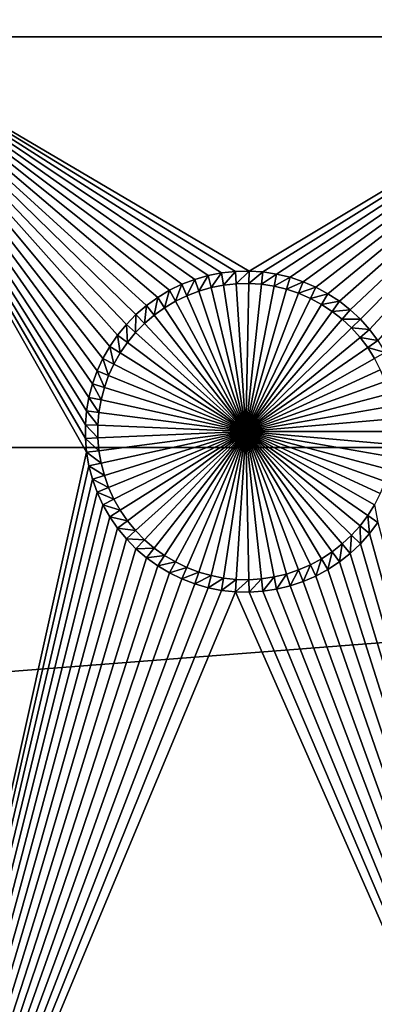
# Model space of a CAD drawing. Extents: x -150 to 150, y -120 to 120.
# Drawn here: x 86 to 92, y -101 to -82 of the extents above; entities that cross this region are included whole.
import ezdxf

# ---------------------------------------------------------------- set-up
doc = ezdxf.new("R2010")
doc.units = 0
doc.header["$MEASUREMENT"] = 0
for name, color, linetype in [('L2', 7, 'Continuous'), ('L3', 7, 'Continuous'), ('L6', 7, 'Continuous')]:
    doc.layers.add(name, color=color, linetype=linetype)

msp = doc.modelspace()

# ---------------------------------------------------------------- linework, layer by layer
at = {"layer": 'L2', "color": 250}
for points in [[(135.1, 117.5987, -144.99), (135.1, -117.5987, -144.99), (-135.1, 117.5987, -144.99)], [(-135.1, 117.5987, -144.99), (135.1, -117.5987, -144.99), (-135.1, -117.5987, -144.99)], [(146.9967, -85.62778, -142.9783), (74.1797, -37.36077, -137.69), (73.95162, -37.88071, -137.69)], [(146.9971, -81.85056, -142.9779), (74.1797, -37.36077, -137.69), (146.9967, -85.62778, -142.9783)], [(146.9962, -89.40431, -142.9786), (73.95162, -37.88071, -137.69), (73.77988, -38.27218, -137.69)], [(146.9967, -85.62778, -142.9783), (73.95162, -37.88071, -137.69), (146.9962, -89.40431, -142.9786)], [(73.77988, -38.27218, -137.69), (73.30582, -39.14736, -137.69), (146.9962, -89.40431, -142.9786)], [(146.9962, -89.40431, -142.9786), (73.30582, -39.14736, -137.69), (73.16767, -39.35857, -137.69)], [(146.996, -91.94366, -142.9789), (73.16767, -39.35857, -137.69), (72.76133, -39.97977, -137.69)], [(146.9962, -89.40431, -142.9786), (73.16767, -39.35857, -137.69), (146.996, -91.94366, -142.9789)], [(146.9956, -93.18138, -142.9791), (72.76133, -39.97977, -137.69), (72.18775, -40.71572, -137.69)], [(146.996, -91.94366, -142.9789), (72.76133, -39.97977, -137.69), (146.9956, -93.18138, -142.9791)], [(72.15132, -40.76246, -137.69), (71.47877, -41.49187, -137.69), (146.9947, -96.96056, -142.9799)], [(146.9947, -96.96056, -142.9799), (72.18775, -40.71572, -137.69), (72.15132, -40.76246, -137.69)], [(146.9956, -93.18138, -142.9791), (72.18775, -40.71572, -137.69), (146.9947, -96.96056, -142.9799)], [(146.9947, -96.96056, -142.9799), (71.47877, -41.49187, -137.69), (71.01799, -41.91511, -137.69)], [(146.9938, -100.7388, -142.9807), (71.01799, -41.91511, -137.69), (70.74467, -42.16617, -137.69)], [(146.9947, -96.96056, -142.9799), (71.01799, -41.91511, -137.69), (146.9938, -100.7388, -142.9807)], [(70.74467, -42.16617, -137.69), (69.95828, -42.77647, -137.69), (146.9938, -100.7388, -142.9807)], [(146.9938, -100.7388, -142.9807), (69.95828, -42.77647, -137.69), (69.69789, -42.94605, -137.69)], [(146.9938, -100.7388, -142.9807), (69.69789, -42.94605, -137.69), (107.9483, -74.40398, -140.3577)], [(146.3301, -108.9846, -142.9905), (66.47986, -44.47373, -137.69), (65.95161, -44.63134, -137.69)], [(146.3818, -108.8129, -142.9902), (66.90394, -44.34721, -137.69), (66.47986, -44.47373, -137.69)], [(146.3818, -108.8129, -142.9902), (66.47986, -44.47373, -137.69), (146.3301, -108.9846, -142.9905)], [(107.3295, -75.84117, -140.3577), (66.90394, -44.34721, -137.69), (146.3818, -108.8129, -142.9902)], [(64.97908, -44.83567, -137.69), (145.5929, -110.6535, -142.9923), (65.69337, -44.68559, -137.69)], [(65.69337, -44.68559, -137.69), (145.666, -110.5111, -142.9922), (65.95161, -44.63134, -137.69)], [(65.69337, -44.68559, -137.69), (145.5929, -110.6535, -142.9923), (145.666, -110.5111, -142.9922)], [(145.924, -109.9924, -142.9917), (146.2065, -109.3084, -142.9909), (65.95161, -44.63134, -137.69)], [(146.3301, -108.9846, -142.9905), (65.95161, -44.63134, -137.69), (146.2665, -109.1631, -142.9907)], [(146.2665, -109.1631, -142.9907), (65.95161, -44.63134, -137.69), (146.2065, -109.3084, -142.9909)], [(65.95161, -44.63134, -137.69), (145.666, -110.5111, -142.9922), (145.8901, -110.0747, -142.9918)], [(65.95161, -44.63134, -137.69), (145.8901, -110.0747, -142.9918), (145.924, -109.9924, -142.9917)], [(64.08531, -44.9473, -137.69), (144.6469, -112.1535, -142.9932), (64.89445, -44.84624, -137.69)], [(64.89445, -44.84624, -137.69), (144.7047, -112.0752, -142.9932), (64.97908, -44.83567, -137.69)], [(64.89445, -44.84624, -137.69), (144.6469, -112.1535, -142.9932), (144.7047, -112.0752, -142.9932)], [(145.07, -111.548, -142.9929), (145.2267, -111.2955, -142.9928), (64.97908, -44.83567, -137.69)], [(145.2267, -111.2955, -142.9928), (145.4388, -110.9535, -142.9926), (64.97908, -44.83567, -137.69)], [(64.97908, -44.83567, -137.69), (145.4388, -110.9535, -142.9926), (145.5929, -110.6535, -142.9923)], [(64.97908, -44.83567, -137.69), (144.7047, -112.0752, -142.9932), (144.9434, -111.7521, -142.9931)], [(64.97908, -44.83567, -137.69), (144.9434, -111.7521, -142.9931), (145.07, -111.548, -142.9929)], [(59.6614, -45, -137.69), (-134.3202, -116.998, -142.9772), (134.3202, -116.998, -142.9772)], [(60.49605, -45, -137.69), (59.6614, -45, -137.69), (134.3202, -116.998, -142.9772)], [(61.3307, -45, -137.69), (60.49605, -45, -137.69), (136.2692, -116.9264, -142.9826)], [(134.3202, -116.998, -142.9772), (134.7188, -116.9961, -142.9775), (60.49605, -45, -137.69)], [(60.49605, -45, -137.69), (134.7188, -116.9961, -142.9775), (135.1033, -116.9945, -142.9786)], [(60.49605, -45, -137.69), (135.1033, -116.9945, -142.9786), (135.4338, -116.9798, -142.9798)], [(135.4338, -116.9798, -142.9798), (136.072, -116.9515, -142.9821), (60.49605, -45, -137.69)], [(60.49605, -45, -137.69), (136.072, -116.9515, -142.9821), (136.1738, -116.9385, -142.9823)], [(60.49605, -45, -137.69), (136.1738, -116.9385, -142.9823), (136.2692, -116.9264, -142.9826)], [(136.2692, -116.9264, -142.9826), (136.9092, -116.845, -142.9845), (61.3307, -45, -137.69)], [(61.3307, -45, -137.69), (136.9092, -116.845, -142.9845), (137.0582, -116.8261, -142.9849)], [(61.3307, -45, -137.69), (137.0582, -116.8261, -142.9849), (137.6361, -116.7031, -142.9863)], [(137.6361, -116.7031, -142.9863), (138.0328, -116.6187, -142.9872), (61.3307, -45, -137.69)], [(61.3307, -45, -137.69), (138.0328, -116.6187, -142.9872), (138.1703, -116.5772, -142.9874)], [(61.3307, -45, -137.69), (138.1703, -116.5772, -142.9874), (62.16535, -45, -137.69)], [(139.0598, -116.3019, -142.9892), (139.7482, -116.0303, -142.9902), (62.16535, -45, -137.69)], [(139.0598, -116.3019, -142.9892), (62.16535, -45, -137.69), (138.9837, -116.3319, -142.989)], [(139.7482, -116.0303, -142.9902), (139.9001, -115.9703, -142.9905), (62.16535, -45, -137.69)], [(62.16535, -45, -137.69), (139.9001, -115.9703, -142.9905), (139.9673, -115.9372, -142.9906)], [(62.16535, -45, -137.69), (139.9673, -115.9372, -142.9906), (63, -45, -137.69)], [(62.16535, -45, -137.69), (138.1703, -116.5772, -142.9874), (138.3533, -116.522, -142.9878)], [(62.16535, -45, -137.69), (138.3533, -116.522, -142.9878), (138.9837, -116.3319, -142.989)], [(63, -45, -137.69), (141.6248, -115.029, -142.9924), (63.27143, -44.98875, -137.69)], [(141.0672, -115.3638, -142.9919), (141.6248, -115.029, -142.9924), (63, -45, -137.69)], [(141.0672, -115.3638, -142.9919), (63, -45, -137.69), (140.7794, -115.5366, -142.9916)], [(63, -45, -137.69), (139.9673, -115.9372, -142.9906), (140.417, -115.7154, -142.9911)], [(63, -45, -137.69), (140.417, -115.7154, -142.9911), (140.7794, -115.5366, -142.9916)], [(63.27143, -44.98875, -137.69), (142.1234, -114.6713, -142.9928), (63.99268, -44.95887, -137.69)], [(142.0302, -114.7408, -142.9927), (142.1234, -114.6713, -142.9928), (63.27143, -44.98875, -137.69)], [(63.27143, -44.98875, -137.69), (141.6248, -115.029, -142.9924), (141.8187, -114.8986, -142.9926)], [(63.27143, -44.98875, -137.69), (141.8187, -114.8986, -142.9926), (142.0302, -114.7408, -142.9927)], [(63.99268, -44.95887, -137.69), (142.1234, -114.6713, -142.9928), (64.08531, -44.9473, -137.69)], [(143.7044, -113.2913, -142.9934), (144.1915, -112.7351, -142.9934), (64.08531, -44.9473, -137.69)], [(144.1915, -112.7351, -142.9934), (144.3562, -112.5471, -142.9934), (64.08531, -44.9473, -137.69)], [(64.08531, -44.9473, -137.69), (144.3562, -112.5471, -142.9934), (144.6469, -112.1535, -142.9932)], [(142.6195, -114.2944, -142.9931), (143.1747, -113.8062, -142.9933), (64.08531, -44.9473, -137.69)], [(64.08531, -44.9473, -137.69), (142.1234, -114.6713, -142.9928), (142.5687, -114.3391, -142.9931)], [(64.08531, -44.9473, -137.69), (142.5687, -114.3391, -142.9931), (142.6195, -114.2944, -142.9931)], [(143.1747, -113.8062, -142.9933), (143.3023, -113.694, -142.9934), (64.08531, -44.9473, -137.69)], [(64.08531, -44.9473, -137.69), (143.3023, -113.694, -142.9934), (143.519, -113.4771, -142.9934)], [(64.08531, -44.9473, -137.69), (143.519, -113.4771, -142.9934), (143.7044, -113.2913, -142.9934)]]:
    msp.add_3dface(points, dxfattribs=at)
at = {"layer": 'L3', "color": 250}
for points in [[(-140.5, -90.3, -154.89), (140.5, -90.3, -154.89), (-120.3, 110.5, -154.89)], [(-120.3, 110.5, -154.89), (140.5, -90.3, -154.89), (140.5, 90.3, -154.89)], [(82.5, -67.5, -156.49), (86.95282, -74.86878, -156.49), (82.5, -82.5, -156.49)], [(82.5, -82.5, -156.49), (86.95282, -74.86878, -156.49), (86.95282, -75.13122, -156.49)], [(82.5, -82.5, -156.49), (86.95282, -75.13122, -156.49), (86.97538, -75.39268, -156.49)], [(86.97538, -75.39268, -156.49), (87.02034, -75.65124, -156.49), (82.5, -82.5, -156.49)], [(82.5, -82.5, -156.49), (87.02034, -75.65124, -156.49), (87.08735, -75.90497, -156.49)], [(82.5, -82.5, -156.49), (87.08735, -75.90497, -156.49), (87.17593, -76.15201, -156.49)], [(87.17593, -76.15201, -156.49), (87.28541, -76.39051, -156.49), (82.5, -82.5, -156.49)], [(82.5, -82.5, -156.49), (87.28541, -76.39051, -156.49), (87.415, -76.61872, -156.49)], [(82.5, -82.5, -156.49), (87.415, -76.61872, -156.49), (87.56372, -76.83495, -156.49)], [(87.56372, -76.83495, -156.49), (87.73048, -77.0376, -156.49), (82.5, -82.5, -156.49)], [(97.5, -82.5, -156.49), (92.35508, -76.93807, -156.49), (92.51297, -76.72844, -156.49)], [(82.5, -82.5, -156.49), (87.73048, -77.0376, -156.49), (87.91404, -77.22515, -156.49)], [(97.5, -82.5, -156.49), (92.17975, -77.13335, -156.49), (92.35508, -76.93807, -156.49)], [(87.91404, -77.22515, -156.49), (88.11305, -77.39623, -156.49), (82.5, -82.5, -156.49)], [(91.9883, -77.31283, -156.49), (92.17975, -77.13335, -156.49), (97.5, -82.5, -156.49)], [(82.5, -82.5, -156.49), (88.11305, -77.39623, -156.49), (88.32603, -77.54957, -156.49)], [(97.5, -82.5, -156.49), (91.78211, -77.4752, -156.49), (91.9883, -77.31283, -156.49)], [(82.5, -82.5, -156.49), (88.32603, -77.54957, -156.49), (88.5514, -77.68404, -156.49)], [(97.5, -82.5, -156.49), (91.56273, -77.61923, -156.49), (91.78211, -77.4752, -156.49)], [(88.5514, -77.68404, -156.49), (88.7875, -77.79863, -156.49), (82.5, -82.5, -156.49)], [(82.5, -82.5, -156.49), (88.7875, -77.79863, -156.49), (89.03257, -77.8925, -156.49)], [(91.09098, -77.8482, -156.49), (91.33179, -77.74387, -156.49), (97.5, -82.5, -156.49)], [(97.5, -82.5, -156.49), (91.33179, -77.74387, -156.49), (91.56273, -77.61923, -156.49)], [(82.5, -82.5, -156.49), (89.03257, -77.8925, -156.49), (89.2848, -77.96496, -156.49)], [(89.2848, -77.96496, -156.49), (89.54233, -78.01547, -156.49), (82.5, -82.5, -156.49)], [(97.5, -82.5, -156.49), (90.58698, -77.99298, -156.49), (90.8421, -77.93145, -156.49)], [(97.5, -82.5, -156.49), (90.8421, -77.93145, -156.49), (91.09098, -77.8482, -156.49)], [(82.5, -82.5, -156.49), (89.54233, -78.01547, -156.49), (89.80325, -78.04365, -156.49)], [(82.5, -82.5, -156.49), (89.80325, -78.04365, -156.49), (97.5, -82.5, -156.49)], [(97.5, -82.5, -156.49), (89.80325, -78.04365, -156.49), (90.06562, -78.04929, -156.49)], [(97.5, -82.5, -156.49), (90.06562, -78.04929, -156.49), (90.32752, -78.03237, -156.49)], [(90.32752, -78.03237, -156.49), (90.58698, -77.99298, -156.49), (97.5, -82.5, -156.49)], [(88.7875, -87.20137, -156.49), (88.5514, -87.31596, -156.49), (82.5, -82.5, -156.49)], [(89.54233, -86.98453, -156.49), (89.2848, -87.03504, -156.49), (82.5, -82.5, -156.49)], [(82.5, -82.5, -156.49), (89.2848, -87.03504, -156.49), (89.03257, -87.10749, -156.49)], [(82.5, -82.5, -156.49), (89.03257, -87.10749, -156.49), (88.7875, -87.20137, -156.49)], [(97.5, -82.5, -156.49), (90.06562, -86.9507, -156.49), (82.5, -82.5, -156.49)], [(82.5, -82.5, -156.49), (90.06562, -86.9507, -156.49), (89.80325, -86.95635, -156.49)], [(82.5, -82.5, -156.49), (89.80325, -86.95635, -156.49), (89.54233, -86.98453, -156.49)], [(88.5514, -87.31596, -156.49), (88.32603, -87.45043, -156.49), (82.5, -82.5, -156.49)], [(82.5, -82.5, -156.49), (88.32603, -87.45043, -156.49), (88.11305, -87.60377, -156.49)], [(82.5, -82.5, -156.49), (88.11305, -87.60377, -156.49), (87.91404, -87.77485, -156.49)], [(87.08735, -89.09503, -156.49), (87.02034, -89.34876, -156.49), (82.5, -82.5, -156.49)], [(82.5, -82.5, -156.49), (87.02034, -89.34876, -156.49), (86.97538, -89.60732, -156.49)], [(87.91404, -87.77485, -156.49), (87.73048, -87.9624, -156.49), (82.5, -82.5, -156.49)], [(82.5, -82.5, -156.49), (87.73048, -87.9624, -156.49), (87.56372, -88.16504, -156.49)], [(82.5, -82.5, -156.49), (87.56372, -88.16504, -156.49), (87.415, -88.38128, -156.49)], [(86.97538, -89.60732, -156.49), (86.95282, -89.86878, -156.49), (82.5, -82.5, -156.49)], [(82.5, -82.5, -156.49), (86.95282, -89.86878, -156.49), (86.95282, -90.13122, -156.49)], [(82.5, -82.5, -156.49), (86.95282, -90.13122, -156.49), (86.97538, -90.39268, -156.49)], [(87.415, -88.38128, -156.49), (87.28541, -88.60949, -156.49), (82.5, -82.5, -156.49)], [(82.5, -82.5, -156.49), (87.28541, -88.60949, -156.49), (87.17593, -88.84799, -156.49)], [(82.5, -82.5, -156.49), (87.17593, -88.84799, -156.49), (87.08735, -89.09503, -156.49)], [(86.97538, -90.39268, -156.49), (82.5, -110.5, -156.49), (82.5, -82.5, -156.49)], [(97.5, -82.5, -156.49), (90.32752, -86.96763, -156.49), (90.06562, -86.9507, -156.49)], [(90.58698, -87.00702, -156.49), (90.32752, -86.96763, -156.49), (97.5, -82.5, -156.49)], [(97.5, -82.5, -156.49), (90.8421, -87.06856, -156.49), (90.58698, -87.00702, -156.49)], [(97.5, -82.5, -156.49), (91.09098, -87.1518, -156.49), (90.8421, -87.06856, -156.49)], [(91.33179, -87.25613, -156.49), (91.09098, -87.1518, -156.49), (97.5, -82.5, -156.49)], [(91.56273, -87.38077, -156.49), (91.33179, -87.25613, -156.49), (97.5, -82.5, -156.49)], [(97.5, -82.5, -156.49), (91.78211, -87.52481, -156.49), (91.56273, -87.38077, -156.49)], [(97.5, -82.5, -156.49), (91.9883, -87.68716, -156.49), (91.78211, -87.52481, -156.49)], [(92.17975, -87.86665, -156.49), (91.9883, -87.68716, -156.49), (97.5, -82.5, -156.49)], [(97.5, -82.5, -156.49), (92.35508, -88.06193, -156.49), (92.17975, -87.86665, -156.49)], [(97.5, -82.5, -156.49), (92.51297, -88.27156, -156.49), (92.35508, -88.06193, -156.49)], [(89.80325, -86.95635, -156.49), (89.57772, -87.2177, -160.99), (89.54233, -86.98453, -156.49)], [(89.80325, -86.95635, -156.49), (89.81846, -87.19169, -160.99), (89.57772, -87.2177, -160.99)], [(90.06562, -86.9507, -156.49), (89.81846, -87.19169, -160.99), (89.80325, -86.95635, -156.49)], [(90.06562, -86.9507, -156.49), (90.06055, -87.18649, -160.99), (89.81846, -87.19169, -160.99)], [(90.32752, -86.96763, -156.49), (90.06055, -87.18649, -160.99), (90.06562, -86.9507, -156.49)], [(90.32752, -86.96763, -156.49), (90.30219, -87.20211, -160.99), (90.06055, -87.18649, -160.99)], [(90.58698, -87.00702, -156.49), (90.30219, -87.20211, -160.99), (90.32752, -86.96763, -156.49)], [(89.03257, -87.10749, -156.49), (88.88125, -87.41777, -160.99), (88.7875, -87.20137, -156.49)], [(89.03257, -87.10749, -156.49), (89.10737, -87.33115, -160.99), (88.88125, -87.41777, -160.99)], [(89.2848, -87.03504, -156.49), (89.10737, -87.33115, -160.99), (89.03257, -87.10749, -156.49)], [(89.2848, -87.03504, -156.49), (89.34011, -87.2643, -160.99), (89.10737, -87.33115, -160.99)], [(89.54233, -86.98453, -156.49), (89.34011, -87.2643, -160.99), (89.2848, -87.03504, -156.49)], [(89.54233, -86.98453, -156.49), (89.57772, -87.2177, -160.99), (89.34011, -87.2643, -160.99)], [(90.58698, -87.00702, -156.49), (90.54159, -87.23844, -160.99), (90.30219, -87.20211, -160.99)], [(90.8421, -87.06856, -156.49), (90.54159, -87.23844, -160.99), (90.58698, -87.00702, -156.49)], [(90.8421, -87.06856, -156.49), (90.77698, -87.29522, -160.99), (90.54159, -87.23844, -160.99)], [(91.09098, -87.1518, -156.49), (90.77698, -87.29522, -160.99), (90.8421, -87.06856, -156.49)], [(91.09098, -87.1518, -156.49), (91.00662, -87.37203, -160.99), (90.77698, -87.29522, -160.99)], [(91.33179, -87.25613, -156.49), (91.00662, -87.37203, -160.99), (91.09098, -87.1518, -156.49)], [(88.5514, -87.31596, -156.49), (88.45547, -87.64756, -160.99), (88.32603, -87.45043, -156.49)], [(88.5514, -87.31596, -156.49), (88.66341, -87.5235, -160.99), (88.45547, -87.64756, -160.99)], [(88.7875, -87.20137, -156.49), (88.66341, -87.5235, -160.99), (88.5514, -87.31596, -156.49)], [(88.7875, -87.20137, -156.49), (88.88125, -87.41777, -160.99), (88.66341, -87.5235, -160.99)], [(90, -90, -160.99), (88.88125, -87.41777, -160.99), (89.10737, -87.33115, -160.99)], [(90, -90, -160.99), (89.10737, -87.33115, -160.99), (89.34011, -87.2643, -160.99)], [(89.34011, -87.2643, -160.99), (89.57772, -87.2177, -160.99), (90, -90, -160.99)], [(90, -90, -160.99), (89.57772, -87.2177, -160.99), (89.81846, -87.19169, -160.99)], [(90, -90, -160.99), (89.81846, -87.19169, -160.99), (90.06055, -87.18649, -160.99)], [(90.06055, -87.18649, -160.99), (90.30219, -87.20211, -160.99), (90, -90, -160.99)], [(90, -90, -160.99), (90.30219, -87.20211, -160.99), (90.54159, -87.23844, -160.99)], [(90, -90, -160.99), (90.54159, -87.23844, -160.99), (90.77698, -87.29522, -160.99)], [(90.77698, -87.29522, -160.99), (91.00662, -87.37203, -160.99), (90, -90, -160.99)], [(91.33179, -87.25613, -156.49), (91.22881, -87.46829, -160.99), (91.00662, -87.37203, -160.99)], [(91.56273, -87.38077, -156.49), (91.22881, -87.46829, -160.99), (91.33179, -87.25613, -156.49)], [(88.32603, -87.45043, -156.49), (88.25896, -87.78905, -160.99), (88.11305, -87.60377, -156.49)], [(88.32603, -87.45043, -156.49), (88.45547, -87.64756, -160.99), (88.25896, -87.78905, -160.99)], [(90, -90, -160.99), (88.45547, -87.64756, -160.99), (88.66341, -87.5235, -160.99)], [(88.66341, -87.5235, -160.99), (88.88125, -87.41777, -160.99), (90, -90, -160.99)], [(90, -90, -160.99), (91.00662, -87.37203, -160.99), (91.22881, -87.46829, -160.99)], [(90, -90, -160.99), (91.22881, -87.46829, -160.99), (91.4419, -87.5833, -160.99)], [(91.56273, -87.38077, -156.49), (91.4419, -87.5833, -160.99), (91.22881, -87.46829, -160.99)], [(91.78211, -87.52481, -156.49), (91.4419, -87.5833, -160.99), (91.56273, -87.38077, -156.49)], [(91.78211, -87.52481, -156.49), (91.64431, -87.71619, -160.99), (91.4419, -87.5833, -160.99)], [(91.9883, -87.68716, -156.49), (91.64431, -87.71619, -160.99), (91.78211, -87.52481, -156.49)], [(88.11305, -87.60377, -156.49), (88.07534, -87.94691, -160.99), (87.91404, -87.77485, -156.49)], [(88.11305, -87.60377, -156.49), (88.25896, -87.78905, -160.99), (88.07534, -87.94691, -160.99)], [(90, -90, -160.99), (88.25896, -87.78905, -160.99), (88.45547, -87.64756, -160.99)], [(91.4419, -87.5833, -160.99), (91.64431, -87.71619, -160.99), (90, -90, -160.99)], [(90, -90, -160.99), (91.64431, -87.71619, -160.99), (91.83455, -87.866, -160.99)], [(91.9883, -87.68716, -156.49), (91.83455, -87.866, -160.99), (91.64431, -87.71619, -160.99)], [(92.17975, -87.86665, -156.49), (91.83455, -87.866, -160.99), (91.9883, -87.68716, -156.49)], [(87.91404, -87.77485, -156.49), (87.90597, -88.11996, -160.99), (87.73048, -87.9624, -156.49)], [(87.91404, -87.77485, -156.49), (88.07534, -87.94691, -160.99), (87.90597, -88.11996, -160.99)], [(88.07534, -87.94691, -160.99), (88.25896, -87.78905, -160.99), (90, -90, -160.99)], [(90, -90, -160.99), (91.83455, -87.866, -160.99), (92.01121, -88.03161, -160.99)], [(92.17975, -87.86665, -156.49), (92.01121, -88.03161, -160.99), (91.83455, -87.866, -160.99)], [(92.35508, -88.06193, -156.49), (92.01121, -88.03161, -160.99), (92.17975, -87.86665, -156.49)], [(87.73048, -87.9624, -156.49), (87.7521, -88.30693, -160.99), (87.56372, -88.16504, -156.49)], [(87.73048, -87.9624, -156.49), (87.90597, -88.11996, -160.99), (87.7521, -88.30693, -160.99)], [(90, -90, -160.99), (87.90597, -88.11996, -160.99), (88.07534, -87.94691, -160.99)], [(92.01121, -88.03161, -160.99), (92.17297, -88.21179, -160.99), (90, -90, -160.99)], [(92.35508, -88.06193, -156.49), (92.17297, -88.21179, -160.99), (92.01121, -88.03161, -160.99)], [(92.51297, -88.27156, -156.49), (92.17297, -88.21179, -160.99), (92.35508, -88.06193, -156.49)], [(87.56372, -88.16504, -156.49), (87.61488, -88.50644, -160.99), (87.415, -88.38128, -156.49)], [(87.56372, -88.16504, -156.49), (87.7521, -88.30693, -160.99), (87.61488, -88.50644, -160.99)], [(90, -90, -160.99), (87.7521, -88.30693, -160.99), (87.90597, -88.11996, -160.99)], [(90, -90, -160.99), (92.17297, -88.21179, -160.99), (92.31865, -88.40521, -160.99)], [(92.51297, -88.27156, -156.49), (92.31865, -88.40521, -160.99), (92.17297, -88.21179, -160.99)], [(92.65225, -88.49399, -156.49), (92.31865, -88.40521, -160.99), (92.51297, -88.27156, -156.49)], [(87.415, -88.38128, -156.49), (87.49531, -88.71701, -160.99), (87.28541, -88.60949, -156.49)], [(87.415, -88.38128, -156.49), (87.61488, -88.50644, -160.99), (87.49531, -88.71701, -160.99)], [(87.61488, -88.50644, -160.99), (87.7521, -88.30693, -160.99), (90, -90, -160.99)], [(90, -90, -160.99), (92.31865, -88.40521, -160.99), (92.44717, -88.61043, -160.99)], [(92.65225, -88.49399, -156.49), (92.44717, -88.61043, -160.99), (92.31865, -88.40521, -160.99)], [(87.28541, -88.60949, -156.49), (87.3943, -88.93707, -160.99), (87.17593, -88.84799, -156.49)], [(87.28541, -88.60949, -156.49), (87.49531, -88.71701, -160.99), (87.3943, -88.93707, -160.99)], [(90, -90, -160.99), (87.49531, -88.71701, -160.99), (87.61488, -88.50644, -160.99)], [(92.44717, -88.61043, -160.99), (92.55756, -88.82595, -160.99), (90, -90, -160.99)], [(90, -90, -160.99), (87.3943, -88.93707, -160.99), (87.49531, -88.71701, -160.99)], [(90, -90, -160.99), (92.55756, -88.82595, -160.99), (92.64902, -89.05015, -160.99)], [(87.17593, -88.84799, -156.49), (87.31256, -89.165, -160.99), (87.08735, -89.09503, -156.49)], [(87.17593, -88.84799, -156.49), (87.3943, -88.93707, -160.99), (87.31256, -89.165, -160.99)], [(87.31256, -89.165, -160.99), (87.3943, -88.93707, -160.99), (90, -90, -160.99)], [(87.08735, -89.09503, -156.49), (87.25073, -89.39911, -160.99), (87.02034, -89.34876, -156.49)], [(87.08735, -89.09503, -156.49), (87.31256, -89.165, -160.99), (87.25073, -89.39911, -160.99)], [(90, -90, -160.99), (87.25073, -89.39911, -160.99), (87.31256, -89.165, -160.99)], [(90, -90, -160.99), (92.64902, -89.05015, -160.99), (92.72087, -89.2814, -160.99)], [(87.02034, -89.34876, -156.49), (87.20925, -89.63768, -160.99), (86.97538, -89.60732, -156.49)], [(87.02034, -89.34876, -156.49), (87.25073, -89.39911, -160.99), (87.20925, -89.63768, -160.99)], [(90, -90, -160.99), (87.20925, -89.63768, -160.99), (87.25073, -89.39911, -160.99)], [(92.72087, -89.2814, -160.99), (92.77257, -89.51795, -160.99), (90, -90, -160.99)], [(90, -90, -160.99), (92.77257, -89.51795, -160.99), (92.80375, -89.75808, -160.99)], [(86.97538, -89.60732, -156.49), (87.18844, -89.87893, -160.99), (86.95282, -89.86878, -156.49)], [(86.97538, -89.60732, -156.49), (87.20925, -89.63768, -160.99), (87.18844, -89.87893, -160.99)], [(87.18844, -89.87893, -160.99), (87.20925, -89.63768, -160.99), (90, -90, -160.99)], [(90, -90, -160.99), (92.80375, -89.75808, -160.99), (92.81416, -90, -160.99)], [(86.95282, -89.86878, -156.49), (87.18844, -89.87893, -160.99), (87.18844, -90.12107, -160.99)], [(86.95282, -89.86878, -156.49), (87.18844, -90.12107, -160.99), (86.95282, -90.13122, -156.49)], [(90, -90, -160.99), (87.18844, -90.12107, -160.99), (87.18844, -89.87893, -160.99)], [(86.95282, -90.13122, -156.49), (87.18844, -90.12107, -160.99), (87.20925, -90.36232, -160.99)], [(86.95282, -90.13122, -156.49), (87.20925, -90.36232, -160.99), (86.97538, -90.39268, -156.49)], [(90, -90, -160.99), (87.20925, -90.36232, -160.99), (87.18844, -90.12107, -160.99)], [(87.25073, -90.60089, -160.99), (87.20925, -90.36232, -160.99), (90, -90, -160.99)], [(90, -90, -160.99), (87.31256, -90.835, -160.99), (87.25073, -90.60089, -160.99)], [(90, -90, -160.99), (87.3943, -91.06293, -160.99), (87.31256, -90.835, -160.99)], [(87.49531, -91.28299, -160.99), (87.3943, -91.06293, -160.99), (90, -90, -160.99)], [(90, -90, -160.99), (87.61488, -91.49356, -160.99), (87.49531, -91.28299, -160.99)], [(90, -90, -160.99), (87.7521, -91.69307, -160.99), (87.61488, -91.49356, -160.99)], [(87.90597, -91.88004, -160.99), (87.7521, -91.69307, -160.99), (90, -90, -160.99)], [(90, -90, -160.99), (88.07534, -92.05309, -160.99), (87.90597, -91.88004, -160.99)], [(90, -90, -160.99), (88.25896, -92.21095, -160.99), (88.07534, -92.05309, -160.99)], [(88.45547, -92.35243, -160.99), (88.25896, -92.21095, -160.99), (90, -90, -160.99)], [(90, -90, -160.99), (88.66341, -92.4765, -160.99), (88.45547, -92.35243, -160.99)], [(90, -90, -160.99), (88.88125, -92.58223, -160.99), (88.66341, -92.4765, -160.99)], [(89.10737, -92.66885, -160.99), (88.88125, -92.58223, -160.99), (90, -90, -160.99)], [(90, -90, -160.99), (89.34011, -92.7357, -160.99), (89.10737, -92.66885, -160.99)], [(90, -90, -160.99), (89.57772, -92.7823, -160.99), (89.34011, -92.7357, -160.99)], [(89.81846, -92.80831, -160.99), (89.57772, -92.7823, -160.99), (90, -90, -160.99)], [(90, -90, -160.99), (90.06055, -92.81351, -160.99), (89.81846, -92.80831, -160.99)], [(92.81416, -90, -160.99), (92.80375, -90.24192, -160.99), (90, -90, -160.99)], [(90.54159, -92.76156, -160.99), (90.30219, -92.79789, -160.99), (90, -90, -160.99)], [(90, -90, -160.99), (90.30219, -92.79789, -160.99), (90.06055, -92.81351, -160.99)], [(91.22881, -92.53171, -160.99), (91.00662, -92.62797, -160.99), (90, -90, -160.99)], [(90, -90, -160.99), (91.00662, -92.62797, -160.99), (90.77698, -92.70478, -160.99)], [(90, -90, -160.99), (90.77698, -92.70478, -160.99), (90.54159, -92.76156, -160.99)], [(91.83455, -92.134, -160.99), (91.64431, -92.28381, -160.99), (90, -90, -160.99)], [(90, -90, -160.99), (91.64431, -92.28381, -160.99), (91.4419, -92.4167, -160.99)], [(90, -90, -160.99), (91.4419, -92.4167, -160.99), (91.22881, -92.53171, -160.99)], [(92.31865, -91.59479, -160.99), (92.17297, -91.78821, -160.99), (90, -90, -160.99)], [(90, -90, -160.99), (92.17297, -91.78821, -160.99), (92.01121, -91.96839, -160.99)], [(90, -90, -160.99), (92.01121, -91.96839, -160.99), (91.83455, -92.134, -160.99)], [(92.64902, -90.94985, -160.99), (92.55756, -91.17405, -160.99), (90, -90, -160.99)], [(90, -90, -160.99), (92.55756, -91.17405, -160.99), (92.44717, -91.38957, -160.99)], [(90, -90, -160.99), (92.44717, -91.38957, -160.99), (92.31865, -91.59479, -160.99)], [(92.80375, -90.24192, -160.99), (92.77257, -90.48205, -160.99), (90, -90, -160.99)], [(90, -90, -160.99), (92.77257, -90.48205, -160.99), (92.72087, -90.7186, -160.99)], [(90, -90, -160.99), (92.72087, -90.7186, -160.99), (92.64902, -90.94985, -160.99)], [(-140.5, -90.3, -154.89), (-120.3, -110.5, -154.89), (140.5, -90.3, -154.89)], [(120.3, -110.5, -154.89), (140.5, -90.3, -154.89), (-120.3, -110.5, -154.89)], [(86.97538, -90.39268, -156.49), (87.02034, -90.65124, -156.49), (82.5, -110.5, -156.49)], [(86.97538, -90.39268, -156.49), (87.20925, -90.36232, -160.99), (87.25073, -90.60089, -160.99)], [(86.97538, -90.39268, -156.49), (87.25073, -90.60089, -160.99), (87.02034, -90.65124, -156.49)], [(82.5, -110.5, -156.49), (87.02034, -90.65124, -156.49), (87.08735, -90.90497, -156.49)], [(87.02034, -90.65124, -156.49), (87.25073, -90.60089, -160.99), (87.31256, -90.835, -160.99)], [(87.02034, -90.65124, -156.49), (87.31256, -90.835, -160.99), (87.08735, -90.90497, -156.49)], [(87.08735, -90.90497, -156.49), (87.31256, -90.835, -160.99), (87.3943, -91.06293, -160.99)], [(82.5, -110.5, -156.49), (87.08735, -90.90497, -156.49), (87.17593, -91.15201, -156.49)], [(87.08735, -90.90497, -156.49), (87.3943, -91.06293, -160.99), (87.17593, -91.15201, -156.49)], [(87.17593, -91.15201, -156.49), (87.3943, -91.06293, -160.99), (87.49531, -91.28299, -160.99)], [(87.17593, -91.15201, -156.49), (87.28541, -91.39051, -156.49), (82.5, -110.5, -156.49)], [(87.17593, -91.15201, -156.49), (87.49531, -91.28299, -160.99), (87.28541, -91.39051, -156.49)], [(82.5, -110.5, -156.49), (87.28541, -91.39051, -156.49), (87.415, -91.61872, -156.49)], [(87.28541, -91.39051, -156.49), (87.49531, -91.28299, -160.99), (87.61488, -91.49356, -160.99)], [(87.28541, -91.39051, -156.49), (87.61488, -91.49356, -160.99), (87.415, -91.61872, -156.49)], [(92.51297, -91.72844, -156.49), (92.31865, -91.59479, -160.99), (92.44717, -91.38957, -160.99)], [(82.5, -110.5, -156.49), (87.415, -91.61872, -156.49), (87.56372, -91.83495, -156.49)], [(87.415, -91.61872, -156.49), (87.61488, -91.49356, -160.99), (87.7521, -91.69307, -160.99)], [(87.415, -91.61872, -156.49), (87.7521, -91.69307, -160.99), (87.56372, -91.83495, -156.49)], [(92.35508, -91.93807, -156.49), (92.17297, -91.78821, -160.99), (92.31865, -91.59479, -160.99)], [(92.35508, -91.93807, -156.49), (92.31865, -91.59479, -160.99), (92.51297, -91.72844, -156.49)], [(87.56372, -91.83495, -156.49), (87.7521, -91.69307, -160.99), (87.90597, -91.88004, -160.99)], [(92.17975, -92.13335, -156.49), (92.01121, -91.96839, -160.99), (92.17297, -91.78821, -160.99)], [(92.17975, -92.13335, -156.49), (92.17297, -91.78821, -160.99), (92.35508, -91.93807, -156.49)], [(97.5, -110.5, -156.49), (92.35508, -91.93807, -156.49), (92.51297, -91.72844, -156.49)], [(87.56372, -91.83495, -156.49), (87.73048, -92.0376, -156.49), (82.5, -110.5, -156.49)], [(87.56372, -91.83495, -156.49), (87.90597, -91.88004, -160.99), (87.73048, -92.0376, -156.49)], [(87.73048, -92.0376, -156.49), (87.90597, -91.88004, -160.99), (88.07534, -92.05309, -160.99)], [(91.9883, -92.31284, -156.49), (91.83455, -92.134, -160.99), (92.01121, -91.96839, -160.99)], [(91.9883, -92.31284, -156.49), (92.01121, -91.96839, -160.99), (92.17975, -92.13335, -156.49)], [(97.5, -110.5, -156.49), (92.17975, -92.13335, -156.49), (92.35508, -91.93807, -156.49)], [(82.5, -110.5, -156.49), (87.73048, -92.0376, -156.49), (87.91404, -92.22515, -156.49)], [(87.73048, -92.0376, -156.49), (88.07534, -92.05309, -160.99), (87.91404, -92.22515, -156.49)], [(87.91404, -92.22515, -156.49), (88.07534, -92.05309, -160.99), (88.25896, -92.21095, -160.99)], [(91.78211, -92.47519, -156.49), (91.64431, -92.28381, -160.99), (91.83455, -92.134, -160.99)], [(91.78211, -92.47519, -156.49), (91.83455, -92.134, -160.99), (91.9883, -92.31284, -156.49)], [(91.9883, -92.31284, -156.49), (92.17975, -92.13335, -156.49), (97.5, -110.5, -156.49)], [(87.91404, -92.22515, -156.49), (88.11305, -92.39623, -156.49), (82.5, -110.5, -156.49)], [(87.91404, -92.22515, -156.49), (88.25896, -92.21095, -160.99), (88.11305, -92.39623, -156.49)], [(88.11305, -92.39623, -156.49), (88.25896, -92.21095, -160.99), (88.45547, -92.35243, -160.99)], [(88.11305, -92.39623, -156.49), (88.45547, -92.35243, -160.99), (88.32603, -92.54957, -156.49)], [(88.32603, -92.54957, -156.49), (88.45547, -92.35243, -160.99), (88.66341, -92.4765, -160.99)], [(91.56273, -92.61923, -156.49), (91.4419, -92.4167, -160.99), (91.64431, -92.28381, -160.99)], [(91.56273, -92.61923, -156.49), (91.64431, -92.28381, -160.99), (91.78211, -92.47519, -156.49)], [(97.5, -110.5, -156.49), (91.78211, -92.47519, -156.49), (91.9883, -92.31284, -156.49)], [(82.5, -110.5, -156.49), (88.11305, -92.39623, -156.49), (88.32603, -92.54957, -156.49)], [(82.5, -110.5, -156.49), (88.32603, -92.54957, -156.49), (88.5514, -92.68404, -156.49)], [(88.32603, -92.54957, -156.49), (88.66341, -92.4765, -160.99), (88.5514, -92.68404, -156.49)], [(88.5514, -92.68404, -156.49), (88.66341, -92.4765, -160.99), (88.88125, -92.58223, -160.99)], [(91.09098, -92.8482, -156.49), (91.00662, -92.62797, -160.99), (91.22881, -92.53171, -160.99)], [(91.09098, -92.8482, -156.49), (91.22881, -92.53171, -160.99), (91.33179, -92.74387, -156.49)], [(91.33179, -92.74387, -156.49), (91.22881, -92.53171, -160.99), (91.4419, -92.4167, -160.99)], [(91.33179, -92.74387, -156.49), (91.4419, -92.4167, -160.99), (91.56273, -92.61923, -156.49)], [(97.5, -110.5, -156.49), (91.56273, -92.61923, -156.49), (91.78211, -92.47519, -156.49)], [(88.5514, -92.68404, -156.49), (88.7875, -92.79863, -156.49), (82.5, -110.5, -156.49)], [(88.5514, -92.68404, -156.49), (88.88125, -92.58223, -160.99), (88.7875, -92.79863, -156.49)], [(88.7875, -92.79863, -156.49), (88.88125, -92.58223, -160.99), (89.10737, -92.66885, -160.99)], [(88.7875, -92.79863, -156.49), (89.10737, -92.66885, -160.99), (89.03257, -92.89251, -156.49)], [(89.03257, -92.89251, -156.49), (89.10737, -92.66885, -160.99), (89.34011, -92.7357, -160.99)], [(89.03257, -92.89251, -156.49), (89.34011, -92.7357, -160.99), (89.2848, -92.96496, -156.49)], [(89.2848, -92.96496, -156.49), (89.34011, -92.7357, -160.99), (89.57772, -92.7823, -160.99)], [(90.32752, -93.03237, -156.49), (90.30219, -92.79789, -160.99), (90.54159, -92.76156, -160.99)], [(90.32752, -93.03237, -156.49), (90.54159, -92.76156, -160.99), (90.58698, -92.99298, -156.49)], [(90.58698, -92.99298, -156.49), (90.54159, -92.76156, -160.99), (90.77698, -92.70478, -160.99)], [(90.58698, -92.99298, -156.49), (90.77698, -92.70478, -160.99), (90.8421, -92.93145, -156.49)], [(90.8421, -92.93145, -156.49), (90.77698, -92.70478, -160.99), (91.00662, -92.62797, -160.99)], [(90.8421, -92.93145, -156.49), (91.00662, -92.62797, -160.99), (91.09098, -92.8482, -156.49)], [(91.09098, -92.8482, -156.49), (91.33179, -92.74387, -156.49), (97.5, -110.5, -156.49)], [(97.5, -110.5, -156.49), (91.33179, -92.74387, -156.49), (91.56273, -92.61923, -156.49)], [(82.5, -110.5, -156.49), (88.7875, -92.79863, -156.49), (89.03257, -92.89251, -156.49)], [(82.5, -110.5, -156.49), (89.03257, -92.89251, -156.49), (89.2848, -92.96496, -156.49)], [(89.2848, -92.96496, -156.49), (89.57772, -92.7823, -160.99), (89.54233, -93.01547, -156.49)], [(89.54233, -93.01547, -156.49), (89.57772, -92.7823, -160.99), (89.81846, -92.80831, -160.99)], [(89.54233, -93.01547, -156.49), (89.81846, -92.80831, -160.99), (89.80325, -93.04365, -156.49)], [(89.80325, -93.04365, -156.49), (89.81846, -92.80831, -160.99), (90.06055, -92.81351, -160.99)], [(89.80325, -93.04365, -156.49), (90.06055, -92.81351, -160.99), (90.06562, -93.0493, -156.49)], [(90.06562, -93.0493, -156.49), (90.06055, -92.81351, -160.99), (90.30219, -92.79789, -160.99)], [(90.06562, -93.0493, -156.49), (90.30219, -92.79789, -160.99), (90.32752, -93.03237, -156.49)], [(97.5, -110.5, -156.49), (90.58698, -92.99298, -156.49), (90.8421, -92.93145, -156.49)], [(97.5, -110.5, -156.49), (90.8421, -92.93145, -156.49), (91.09098, -92.8482, -156.49)], [(89.2848, -92.96496, -156.49), (89.54233, -93.01547, -156.49), (82.5, -110.5, -156.49)], [(82.5, -110.5, -156.49), (89.54233, -93.01547, -156.49), (89.80325, -93.04365, -156.49)], [(82.5, -110.5, -156.49), (89.80325, -93.04365, -156.49), (97.5, -110.5, -156.49)], [(97.5, -110.5, -156.49), (89.80325, -93.04365, -156.49), (90.06562, -93.0493, -156.49)], [(97.5, -110.5, -156.49), (90.06562, -93.0493, -156.49), (90.32752, -93.03237, -156.49)], [(90.32752, -93.03237, -156.49), (90.58698, -92.99298, -156.49), (97.5, -110.5, -156.49)]]:
    msp.add_3dface(points, dxfattribs=at)
at = {"layer": 'L6', "color": 7}
for points in [[(-150, -119.2, -142.99), (150, -119.2, -142.99), (-150, 119.2, -142.99)], [(-150, 119.2, -142.99), (150, -119.2, -142.99), (150, 119.2, -142.99)], [(149.2, -119.2, -158.49), (-149.2, -119.2, -158.49), (149.2, 119.2, -158.49)], [(149.2, 119.2, -158.49), (-149.2, -119.2, -158.49), (-149.2, 119.2, -158.49)]]:
    msp.add_3dface(points, dxfattribs=at)

doc.saveas('drawing.dxf')
